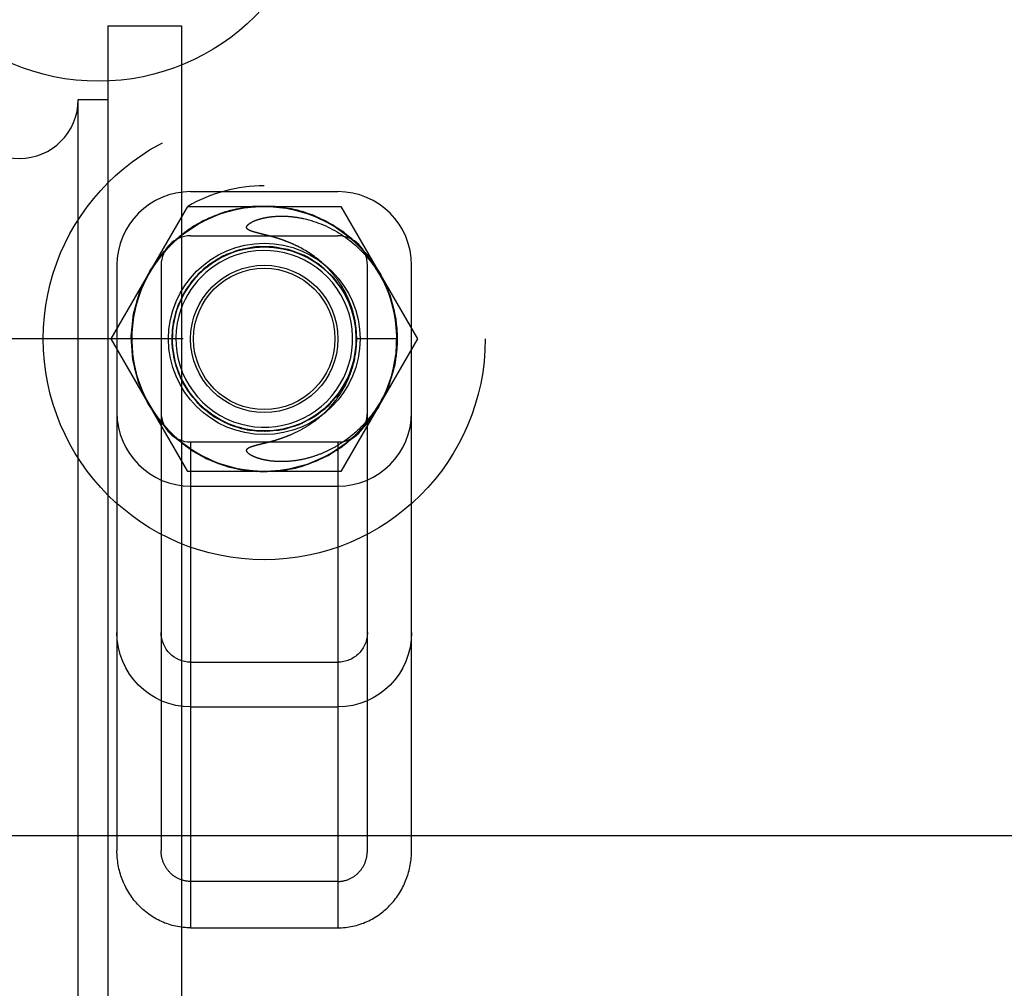
# Model space of a CAD drawing. Units: millimetres. Extents: x -33973 to 237170, y 21880 to 40450.
# Drawn here: x 230454 to 230521, y 31465 to 31531 of the extents above; entities that cross this region are included whole.
import ezdxf

# ---------------------------------------------------------------- set-up
doc = ezdxf.new("R2010")
doc.units = ezdxf.units.MM
doc.header["$LTSCALE"] = 20
doc.header["$PDMODE"] = 1
doc.linetypes.add('ČÁRKOVANÁ2', pattern=[9.525, 6.35, -3.175])
for name, color, linetype in [('KOTY', 7, 'Continuous'), ('POPISKY', 6, 'Continuous'), ('PŘEJEZD', 7, 'ČÁRKOVANÁ2'), ('ROŠT', 96, 'Continuous')]:
    doc.layers.add(name, color=color, linetype=linetype)
doc.layers.add('ŠRAFY', color=7, linetype='Continuous', lineweight=9)
doc.styles.get("Standard").update_dxf_attribs({"font": 'arial.ttf'})
doc.dimstyles.get("Standard").update_dxf_attribs({"dimscale": 20, "dimtxt": 3.5, "dimasz": 3, "dimexe": 1, "dimexo": 0, "dimgap": 1.5, "dimtad": 1, "dimdsep": 46, "dimtxsty": 'Standard', "dimcen": 0, "dimdle": 1, "dimclrd": 256, "dimclre": 256, "dimclrt": 256, "dimaunit": 1, "dimadec": 0, "dimazin": 0, "dimtfac": 0.6, "dimtmove": 0, "dimatfit": 3, "dimfxl": 0, "dimtolj": 1, "dimarcsym": 0})

# ---------------------------------------------------------------- blocks, each defined once
blk = doc.blocks.new('*D90')
at = {"layer": 'Defpoints', "color": 0, "ltscale": 0.5}
for p in [(229765.237, 32510.152), (230560.237, 32510.152), (230195.237, 31410.152)]:
    blk.add_point(p, dxfattribs=at)
at = {"layer": 'KOTY', "lineweight": -2, "ltscale": 0.5}
for p, q in [((230560.237, 32510.152), (229745.237, 32510.152)), ((229765.237, 31470.152), (229765.237, 32450.152)), ((230195.237, 31410.152), (229745.237, 31410.152))]:
    blk.add_line(p, q, dxfattribs=at)
at = {"layer": 'KOTY', "ltscale": 0.5}
for points in [[(229755.237, 32450.152), (229775.237, 32450.152), (229765.237, 32510.152)], [(229755.237, 31470.152), (229775.237, 31470.152), (229765.237, 31410.152)]]:
    blk.add_solid(points, dxfattribs=at)
at = {"layer": 'KOTY', "ltscale": 0.5, "insert": (229699.497, 31960.152), "char_height": 70, "attachment_point": 5, "rotation": 90}
blk.add_mtext('\\A1;1100', dxfattribs=at)
blk = doc.blocks.new('*D93')
at = {"layer": 'Defpoints', "color": 0, "ltscale": 0.5}
for p in [(231585.237, 33930.152), (230400.237, 32140.152), (231585.237, 31410.152)]:
    blk.add_point(p, dxfattribs=at)
at = {"layer": 'KOTY', "lineweight": -2, "ltscale": 0.5}
for p, q in [((230400.237, 32140.152), (230400.237, 33950.152)), ((231585.237, 31410.152), (231585.237, 33950.152)), ((230460.237, 33930.152), (231525.237, 33930.152))]:
    blk.add_line(p, q, dxfattribs=at)
at = {"layer": 'KOTY', "ltscale": 0.5}
for points in [[(230460.237, 33940.152), (230460.237, 33920.152), (230400.237, 33930.152)], [(231525.237, 33940.152), (231525.237, 33920.152), (231585.237, 33930.152)]]:
    blk.add_solid(points, dxfattribs=at)
at = {"layer": 'KOTY', "ltscale": 0.5, "insert": (230992.737, 33995.892), "char_height": 70, "attachment_point": 5}
blk.add_mtext('\\A1;1185', dxfattribs=at)

msp = doc.modelspace()

# ---------------------------------------------------------------- hatches: boundary and pattern name
at = {"layer": 'ŠRAFY', "ltscale": 0.5}
h = msp.add_hatch(dxfattribs=at)
h.set_pattern_fill('ANSI32', color=256, scale=15, style=0)
h.set_pattern_definition([(45, (50, 150), (-101.02788, 101.02788), []), (45, (117.35, 150), (-101.02788, 101.02788), [])])
h.paths.add_polyline_path([(229945.237, 33210.152), (229945.237, 29610.152), (232845.237, 29610.152), (232845.237, 33210.152)])
h.paths.add_polyline_path([(232595.237, 32960.152), (230195.237, 32960.152), (230195.237, 29860.152), (232595.237, 29860.152)], flags=16)
edge = h.paths.add_edge_path(flags=16)
edge.add_line((230735.237, 33160.152), (230735.237, 32960.152))
edge.add_line((230735.237, 33160.152), (230385.237, 33160.152))
edge.add_line((230385.237, 33160.152), (230385.237, 32960.152))
edge.add_line((232295.237, 29660.152), (232295.237, 29860.152))
edge.add_line((232295.237, 29660.152), (232595.237, 29660.152))
edge.add_line((232595.237, 29660.152), (232595.237, 29860.152))
edge.add_line((230735.237, 29660.152), (230735.237, 29860.152))
edge.add_line((230735.237, 29660.152), (230385.237, 29660.152))
edge.add_line((230385.237, 29660.152), (230385.237, 29860.152))

# ---------------------------------------------------------------- linework, layer by layer
at = {"layer": 'POPISKY', "ltscale": 0.5}
for p, q in [((230460.237, 31530.152), (230465.237, 31530.152)), ((230460.237, 31530.152), (230460.237, 31365.152)), ((230465.237, 31530.152), (230465.237, 31365.152)), ((230458.237, 31525.152), (230460.237, 31525.152)), ((230458.237, 31365.152), (230458.237, 31525.152))]:
    msp.add_line(p, q, dxfattribs=at)
msp.add_arc((230454.237, 31525.152), 4, 180, 0, dxfattribs=at)
at = {"layer": 'PŘEJEZD', "ltscale": 0.5}
for p, q in [((230465.862, 31518.902), (230475.862, 31518.902)), ((230460.47, 31508.902), (230465.666, 31517.902)), ((230465.666, 31517.902), (230476.058, 31517.902)), ((230476.058, 31517.902), (230481.255, 31508.902)), ((230464.876, 31515.656), (230463.816, 31514.541)), ((230465.862, 31515.902), (230475.862, 31515.902)), ((230460.862, 31513.902), (230460.862, 31474.154)), ((230463.862, 31513.902), (230463.862, 31474.154)), ((230467.01, 31513.856), (230466.147, 31513.043)), ((230477.862, 31474.154), (230477.862, 31513.902)), ((230480.862, 31474.154), (230480.862, 31513.902)), ((230479.704, 31510.71), (230479.269, 31512.186)), ((230477.078, 31509.762), (230476.806, 31510.916)), ((230465.362, 31508.902), (230450.362, 31508.902)), ((230459.362, 31508.902), (230455.162, 31508.902)), ((230465.666, 31499.902), (230460.47, 31508.902)), ((230481.255, 31508.902), (230476.058, 31499.902)), ((230479.887, 31508.902), (230477.137, 31508.902)), ((230468.499, 31503.09), (230469.634, 31502.749)), ((230465.862, 31501.902), (230465.862, 31468.902)), ((230465.862, 31501.902), (230475.862, 31501.902)), ((230475.862, 31501.902), (230475.862, 31468.902)), ((230468.007, 31500.341), (230469.502, 31499.98)), ((230476.058, 31499.902), (230465.666, 31499.902)), ((230465.862, 31498.902), (230475.862, 31498.902)), ((230465.862, 31486.944), (230475.862, 31486.944)), ((230465.862, 31483.902), (230475.862, 31483.902)), ((230475.862, 31472.053), (230465.862, 31472.053)), ((230465.862, 31468.902), (230475.862, 31468.902))]:
    msp.add_line(p, q, dxfattribs=at)
for points in [[(230469.096, 31500.052), (230467.588, 31500.492), (230466.179, 31501.187), (230464.912, 31502.117), (230463.826, 31503.251), (230462.952, 31504.557), (230462.318, 31505.995), (230461.944, 31507.52), (230461.839, 31509.088), (230462.008, 31510.65), (230462.445, 31512.159), (230463.138, 31513.569), (230464.064, 31514.838), (230465.196, 31515.927), (230466.501, 31516.803), (230467.937, 31517.44), (230469.462, 31517.818), (230471.029, 31517.926), (230472.591, 31517.76), (230474.101, 31517.326)], [(230461.948, 31507.496), (230461.839, 31509.063), (230462.003, 31510.625), (230462.436, 31512.135), (230463.125, 31513.548), (230464.047, 31514.819), (230465.177, 31515.911), (230466.478, 31516.791), (230467.913, 31517.432), (230469.437, 31517.814), (230471.004, 31517.926), (230472.567, 31517.765), (230474.078, 31517.335), (230475.491, 31516.65), (230476.765, 31515.73), (230477.859, 31514.602), (230478.742, 31513.303), (230479.386, 31511.87), (230479.771, 31510.346), (230479.887, 31508.902)], [(230474.565, 31517.133), (230473.113, 31517.642), (230471.597, 31517.897), (230470.058, 31517.891), (230468.543, 31517.624), (230467.096, 31517.104), (230465.758, 31516.345), (230464.568, 31515.37), (230463.561, 31514.207), (230462.766, 31512.89), (230462.206, 31511.457), (230461.898, 31509.95), (230461.851, 31508.413), (230462.065, 31506.889), (230462.534, 31505.424), (230463.246, 31504.061), (230464.179, 31502.837), (230465.306, 31501.791), (230466.594, 31500.95), (230468.007, 31500.341)], [(230479.887, 31508.902), (230479.756, 31510.435), (230479.367, 31511.923), (230478.73, 31513.324), (230477.865, 31514.596), (230476.796, 31515.702), (230475.555, 31516.611), (230474.178, 31517.296), (230472.704, 31517.737), (230471.177, 31517.922), (230469.641, 31517.844), (230468.14, 31517.507), (230466.718, 31516.92), (230465.417, 31516.099), (230464.274, 31515.07), (230463.322, 31513.862), (230462.589, 31512.509), (230462.097, 31511.052), (230461.859, 31509.532), (230461.883, 31507.994)], [(230464.081, 31514.857), (230465.216, 31515.943), (230466.523, 31516.815), (230467.961, 31517.448), (230469.487, 31517.822), (230471.054, 31517.925), (230472.616, 31517.755), (230474.125, 31517.317), (230475.535, 31516.624), (230476.803, 31515.696), (230477.891, 31514.563), (230478.766, 31513.259), (230479.402, 31511.822), (230479.779, 31510.297), (230479.886, 31508.729), (230479.719, 31507.167), (230479.284, 31505.657), (230478.593, 31504.246), (230477.669, 31502.976), (230476.538, 31501.885)], [(230476.139, 31501.58), (230477.305, 31502.583), (230478.285, 31503.769), (230479.049, 31505.104), (230479.575, 31506.55), (230479.848, 31508.063), (230479.86, 31509.602), (230479.611, 31511.12), (230479.107, 31512.573), (230478.364, 31513.92), (230477.403, 31515.121), (230476.252, 31516.141), (230474.944, 31516.952), (230473.518, 31517.528), (230472.014, 31517.853), (230470.477, 31517.919), (230468.952, 31517.723), (230467.481, 31517.27), (230466.109, 31516.574), (230464.876, 31515.656)], [(230474.101, 31517.326), (230475.513, 31516.637), (230476.784, 31515.713), (230477.875, 31514.583), (230478.754, 31513.281), (230479.394, 31511.846), (230479.775, 31510.322), (230479.886, 31508.754), (230479.724, 31507.192), (230479.293, 31505.681), (230478.606, 31504.268), (230477.685, 31502.995), (230476.558, 31501.901), (230475.257, 31501.02), (230473.824, 31500.377), (230472.3, 31499.993), (230470.733, 31499.878), (230469.17, 31500.037), (230467.659, 31500.465), (230466.35, 31501.086)], [(230476.538, 31501.885), (230475.235, 31501.007), (230473.8, 31500.369), (230472.275, 31499.989), (230470.708, 31499.879), (230469.146, 31500.042), (230467.635, 31500.474), (230466.222, 31501.161), (230464.95, 31502.083), (230463.857, 31503.212), (230462.977, 31504.513), (230462.335, 31505.947), (230461.952, 31507.471), (230461.838, 31509.038), (230461.998, 31510.6), (230462.427, 31512.112), (230463.112, 31513.526), (230464.031, 31514.8), (230465.157, 31515.895), (230466.35, 31516.718)], [(230466.35, 31516.718), (230465.088, 31515.838), (230463.994, 31514.757), (230463.099, 31513.505), (230462.43, 31512.12), (230462.006, 31510.642), (230461.84, 31509.112), (230461.935, 31507.577), (230462.29, 31506.08), (230462.894, 31504.665), (230463.729, 31503.374), (230464.772, 31502.242), (230465.991, 31501.305), (230467.352, 31500.588), (230468.815, 31500.113), (230470.338, 31499.893), (230471.875, 31499.934), (230473.384, 31500.237), (230474.819, 31500.791), (230476.139, 31501.58)], [(230466.35, 31501.086), (230467.743, 31500.434), (230469.226, 31500.027), (230470.757, 31499.878), (230472.291, 31499.991), (230473.784, 31500.363), (230475.192, 31500.984), (230476.474, 31501.834), (230477.593, 31502.889), (230478.516, 31504.12), (230479.217, 31505.489), (230479.675, 31506.957), (230479.878, 31508.482), (230479.818, 31510.02), (230479.498, 31511.524), (230478.927, 31512.953), (230478.122, 31514.264), (230477.106, 31515.419), (230475.909, 31516.384), (230474.565, 31517.133)], [(230473.766, 31514.465), (230472.679, 31514.909), (230471.529, 31515.142), (230470.355, 31515.157), (230469.2, 31514.953), (230468.102, 31514.538), (230467.101, 31513.925), (230466.231, 31513.137), (230465.524, 31512.2), (230465.003, 31511.149), (230464.687, 31510.018), (230464.588, 31508.849), (230464.707, 31507.681), (230465.042, 31506.557), (230465.581, 31505.514), (230466.304, 31504.59), (230467.187, 31503.816), (230468.198, 31503.221)], [(230473.658, 31514.52), (230472.551, 31514.946), (230471.384, 31515.156), (230470.198, 31515.142), (230469.036, 31514.906), (230467.94, 31514.455), (230466.947, 31513.806), (230466.095, 31512.982), (230465.412, 31512.012), (230464.925, 31510.932), (230464.649, 31509.779), (230464.595, 31508.594), (230464.765, 31507.421), (230465.152, 31506.3), (230465.744, 31505.272), (230466.518, 31504.374), (230467.447, 31503.638), (230468.499, 31503.09)], [(230472.473, 31514.967), (230471.304, 31515.162), (230470.119, 31515.133), (230468.96, 31514.882), (230467.869, 31514.417), (230466.885, 31513.756), (230466.043, 31512.921), (230465.373, 31511.943), (230464.899, 31510.856), (230464.638, 31509.699), (230464.599, 31508.514)], [(230471.316, 31515.161), (230470.143, 31515.136), (230468.994, 31514.893), (230467.912, 31514.44), (230466.932, 31513.794), (230466.09, 31512.977)], [(230474.33, 31503.672), (230475.252, 31504.418), (230476.017, 31505.324), (230476.598, 31506.357), (230476.974, 31507.482), (230477.132, 31508.657), (230477.067, 31509.841), (230476.779, 31510.991), (230476.281, 31512.067), (230475.589, 31513.03), (230474.728, 31513.845), (230473.729, 31514.484), (230472.628, 31514.924), (230471.464, 31515.148), (230470.278, 31515.15), (230469.113, 31514.929), (230468.011, 31514.492), (230467.01, 31513.856)], [(230474.228, 31503.606), (230475.155, 31504.326), (230475.933, 31505.205), (230476.532, 31506.214), (230476.934, 31507.317), (230477.123, 31508.475), (230477.093, 31509.648), (230476.845, 31510.796), (230476.388, 31511.877), (230475.737, 31512.853), (230474.916, 31513.692), (230473.953, 31514.363), (230472.882, 31514.843), (230471.741, 31515.116), (230470.569, 31515.17), (230469.406, 31515.006), (230468.295, 31514.628), (230467.274, 31514.05)], [(230477.137, 31508.902), (230477.028, 31510.071), (230476.702, 31511.198), (230476.172, 31512.246), (230475.457, 31513.176), (230474.581, 31513.957), (230473.575, 31514.561), (230472.473, 31514.967)], [(230477.137, 31508.902), (230477.041, 31509.999), (230476.724, 31511.142), (230476.198, 31512.204), (230475.482, 31513.149), (230474.601, 31513.942), (230473.586, 31514.555), (230472.474, 31514.967)], [(230467.725, 31514.337), (230466.823, 31513.705), (230465.992, 31512.859), (230465.335, 31511.872), (230464.875, 31510.78), (230464.628, 31509.62), (230464.605, 31508.434), (230464.805, 31507.266)], [(230467.725, 31514.337), (230466.768, 31513.657), (230465.954, 31512.812), (230465.312, 31511.829), (230464.864, 31510.745), (230464.626, 31509.595), (230464.606, 31508.422), (230464.805, 31507.265)], [(230467.274, 31514.05), (230466.378, 31513.292), (230465.639, 31512.38)], [(230475.309, 31504.475), (230476.062, 31505.39), (230476.63, 31506.431), (230476.992, 31507.56), (230477.135, 31508.737), (230477.054, 31509.92), (230476.752, 31511.067), (230476.24, 31512.136), (230475.536, 31513.09), (230474.665, 31513.894), (230473.658, 31514.52)], [(230476.283, 31512.063), (230475.6, 31513.017), (230474.751, 31513.827), (230473.766, 31514.465)], [(230465.415, 31512.017), (230464.93, 31510.948), (230464.653, 31509.807), (230464.593, 31508.635)], [(230479.41, 31511.798), (230479.783, 31510.272), (230479.885, 31508.704), (230479.714, 31507.142), (230479.275, 31505.634), (230478.58, 31504.225), (230477.652, 31502.957), (230476.518, 31501.87), (230475.213, 31500.995), (230473.776, 31500.361), (230472.25, 31499.985), (230470.683, 31499.879), (230469.121, 31500.047), (230467.611, 31500.483), (230466.201, 31501.174), (230464.931, 31502.1), (230463.841, 31503.232), (230462.964, 31504.535), (230462.327, 31505.971), (230461.948, 31507.496)], [(230477.115, 31509.436), (230476.906, 31510.591), (230476.486, 31511.687)], [(230461.883, 31507.994), (230462.168, 31506.482), (230462.705, 31505.041), (230463.479, 31503.711), (230464.468, 31502.533), (230465.643, 31501.54), (230466.969, 31500.76), (230468.408, 31500.217), (230469.919, 31499.927), (230471.457, 31499.897), (230472.978, 31500.129), (230474.437, 31500.615), (230475.792, 31501.343), (230477.004, 31502.29), (230478.038, 31503.429), (230478.864, 31504.727), (230479.456, 31506.147), (230479.799, 31507.646), (230479.883, 31509.182), (230479.704, 31510.71)], [(230476.056, 31505.38), (230476.621, 31506.409), (230476.984, 31507.525), (230477.134, 31508.689), (230477.064, 31509.86), (230476.777, 31510.998)], [(230464.593, 31508.635), (230464.752, 31507.473), (230465.125, 31506.36), (230465.699, 31505.336), (230466.454, 31504.437), (230467.362, 31503.694), (230468.393, 31503.133), (230469.511, 31502.775), (230470.675, 31502.63), (230471.847, 31502.705), (230472.983, 31502.997), (230474.046, 31503.495), (230474.997, 31504.182), (230475.804, 31505.035), (230476.437, 31506.023), (230476.876, 31507.111), (230477.105, 31508.262), (230477.115, 31509.436)], [(230464.599, 31508.514), (230464.784, 31507.343), (230465.186, 31506.227), (230465.79, 31505.207), (230466.576, 31504.319), (230467.515, 31503.595), (230468.573, 31503.06), (230469.713, 31502.733), (230470.894, 31502.627), (230472.074, 31502.745), (230473.21, 31503.083), (230474.263, 31503.629), (230475.194, 31504.363), (230475.971, 31505.258), (230476.565, 31506.285), (230476.956, 31507.404), (230477.129, 31508.577), (230477.078, 31509.762)], [(230464.805, 31507.265), (230465.221, 31506.155), (230465.838, 31505.143), (230466.635, 31504.265), (230467.583, 31503.553), (230468.648, 31503.031), (230469.792, 31502.719), (230470.974, 31502.628), (230472.152, 31502.761), (230473.284, 31503.114), (230474.33, 31503.672)], [(230465.215, 31506.166), (230465.824, 31505.162), (230466.608, 31504.289), (230467.542, 31503.578), (230468.591, 31503.053), (230469.72, 31502.732)], [(230467.725, 31503.468), (230468.723, 31503.003), (230469.871, 31502.706), (230471.054, 31502.63), (230472.23, 31502.778), (230473.358, 31503.145), (230474.396, 31503.717), (230475.309, 31504.475)], [(230467.725, 31503.468), (230468.792, 31502.979), (230469.931, 31502.697), (230471.103, 31502.632), (230472.266, 31502.786), (230473.38, 31503.155), (230474.407, 31503.724), (230475.309, 31504.475)], [(230470.889, 31502.627), (230472.057, 31502.742), (230473.183, 31503.072), (230474.228, 31503.606)], [(230468.198, 31503.221), (230469.303, 31502.824), (230470.462, 31502.64)]]:
    msp.add_lwpolyline(points, dxfattribs=at)
for centre, radius in [((230459.612, 31541.402), 15), ((230470.862, 31508.902), 15), ((230470.862, 31508.902), 9), ((230470.862, 31508.902), 6.5), ((230470.862, 31508.902), 6.25), ((230470.862, 31508.902), 5), ((230470.862, 31508.902), 4.8)]:
    msp.add_circle(centre, radius, dxfattribs=at)
for centre, radius, start, end in [((230470.862, 31508.902), 10.392, 90, 120), ((230465.862, 31513.902), 5, 90, 180), ((230475.862, 31513.902), 5, 0, 90), ((230465.862, 31513.902), 2, 90, 180), ((230475.862, 31513.902), 2, 0, 90), ((230470.862, 31508.902), 6, 165, 105), ((230470.862, 31508.902), 6, 105, 165), ((230465.862, 31503.902), 5, 180, 270), ((230465.862, 31503.902), 2, 180, 270), ((230475.862, 31503.902), 5, 270, 0), ((230475.862, 31503.902), 2, 270, 0)]:
    msp.add_arc(centre, radius, start, end, dxfattribs=at)
at = {"layer": 'PŘEJEZD', "ltscale": 0.5, "extrusion": (0, 0, -1)}
for centre, major_axis, start_param, end_param in [((230465.862, 31488.971), (0, -5.069), 0, 1.570796), ((230465.862, 31488.971), (0, -2.028), 0, 1.570796), ((230475.862, 31488.971), (0, -5.069), -1.570796, 0), ((230475.862, 31488.971), (0, 2.028), 1.570796, 3.141593)]:
    msp.add_ellipse(centre, major_axis=major_axis, ratio=0.986394, start_param=start_param, end_param=end_param, dxfattribs=at)
at = {"layer": 'PŘEJEZD', "ltscale": 0.5}
for points, knots in [([(230477.137, 31508.902), (230477.137, 31509.556), (230476.946, 31510.87), (230476.249, 31512.374), (230475.459, 31513.422), (230474.532, 31514.351), (230473.564, 31514.99), (230472.674, 31515.403), (230472.217, 31515.584), (230471.751, 31515.742), (230471.358, 31515.856), (230471.041, 31515.939), (230470.802, 31515.998), (230470.563, 31516.056), (230470.325, 31516.116), (230470.088, 31516.181), (230469.894, 31516.249), (230469.751, 31516.328), (230469.674, 31516.404), (230469.66, 31516.487), (230469.682, 31516.568), (230469.747, 31516.65), (230469.842, 31516.728), (230469.945, 31516.795), (230470.053, 31516.854), (230470.202, 31516.923), (230470.393, 31516.996), (230470.628, 31517.067), (230470.867, 31517.125), (230471.19, 31517.184), (230471.76, 31517.249), (230472.582, 31517.24), (230473.231, 31517.14), (230473.55, 31517.068)], [0, 0, 0, 0, 0.124829, 0.249651, 0.312206, 0.374753, 0.499585, 0.530872, 0.562158, 0.593444, 0.624731, 0.640375, 0.656019, 0.671663, 0.687307, 0.70295, 0.718584, 0.726398, 0.734166, 0.738089, 0.742, 0.74981, 0.757629, 0.76545, 0.773272, 0.781094, 0.796735, 0.812378, 0.828021, 0.843665, 0.874945, 0.937466, 1, 1, 1, 1]), ([(230473.55, 31517.068), (230474.452, 31516.866), (230476.192, 31516.114), (230478.255, 31514.185), (230479.582, 31511.693), (230479.887, 31509.828), (230479.887, 31508.902)], [0, 0, 0, 0, 0.249747, 0.499705, 0.749814, 1, 1, 1, 1]), ([(230479.887, 31508.902), (230479.887, 31508.343), (230479.777, 31507.221), (230479.287, 31505.605), (230478.49, 31504.116), (230477.415, 31502.814), (230476.318, 31501.93), (230475.347, 31501.37), (230474.578, 31501.03), (230473.777, 31500.775), (230472.951, 31500.612), (230472.112, 31500.548), (230471.412, 31500.585), (230470.859, 31500.678), (230470.52, 31500.766), (230470.256, 31500.859), (230470.064, 31500.943), (230469.91, 31501.028), (230469.797, 31501.111), (230469.722, 31501.184), (230469.661, 31501.273), (230469.664, 31501.387), (230469.74, 31501.467), (230469.859, 31501.539), (230470.023, 31501.602), (230470.224, 31501.662), (230470.427, 31501.715), (230470.631, 31501.765), (230470.835, 31501.814), (230471.107, 31501.882), (230471.445, 31501.972), (230471.847, 31502.094), (230472.244, 31502.231), (230472.764, 31502.438), (230473.395, 31502.742), (230474.348, 31503.33), (230475.409, 31504.26), (230476.384, 31505.643), (230476.998, 31507.221), (230477.137, 31508.343), (230477.137, 31508.902)], [0, 0, 0, 0, 0.062526, 0.125041, 0.187548, 0.250037, 0.312508, 0.343781, 0.375051, 0.406319, 0.437584, 0.468846, 0.500101, 0.515737, 0.531371, 0.53919, 0.547008, 0.554824, 0.558735, 0.562642, 0.566557, 0.570419, 0.574313, 0.578219, 0.586033, 0.593852, 0.601671, 0.609491, 0.617311, 0.62513, 0.640769, 0.656408, 0.672046, 0.687685, 0.718953, 0.750221, 0.812656, 0.875095, 0.937546, 1, 1, 1, 1]), ([(230465.862, 31468.902), (230465.189, 31468.902), (230463.831, 31469.197), (230462.17, 31470.415), (230461.105, 31472.155), (230460.862, 31473.493), (230460.862, 31474.154)], [0, 0, 0, 0, 0.252332, 0.503167, 0.752164, 1, 1, 1, 1]), ([(230465.862, 31472.053), (230465.593, 31472.053), (230465.049, 31472.171), (230464.385, 31472.659), (230463.959, 31473.354), (230463.862, 31473.889), (230463.862, 31474.154)], [0, 0, 0, 0, 0.252462, 0.503296, 0.752232, 1, 1, 1, 1]), ([(230475.862, 31472.053), (230476.132, 31472.053), (230476.675, 31472.171), (230477.339, 31472.659), (230477.765, 31473.354), (230477.862, 31473.889), (230477.862, 31474.154)], [0, 0, 0, 0, 0.252462, 0.503296, 0.752232, 1, 1, 1, 1]), ([(230475.862, 31468.902), (230476.535, 31468.902), (230477.894, 31469.197), (230479.555, 31470.415), (230480.62, 31472.155), (230480.862, 31473.493), (230480.862, 31474.154)], [0, 0, 0, 0, 0.252332, 0.503167, 0.752164, 1, 1, 1, 1])]:
    msp.add_open_spline(points, degree=3, knots=knots, dxfattribs=at)
at = {"layer": 'ROŠT'}
msp.add_line((230600.237, 31475.152), (230255.237, 31475.152), dxfattribs=at)

# ---------------------------------------------------------------- dimensions: what is measured, and where the dimension line sits
at = {"layer": 'KOTY', "ltscale": 0.5}
dim = msp.add_linear_dim(base=(231585.237, 33930.152), p1=(230400.237, 32140.152), p2=(231585.237, 31410.152), dimstyle='Standard', dxfattribs=at)
dim.commit()
dim.dimension.update_dxf_attribs({"geometry": '*D93', "text_midpoint": (230992.737, 33995.892)})
dim = msp.add_linear_dim(base=(229765.237, 32510.152), p1=(230195.237, 31410.152), p2=(230560.237, 32510.152), angle=90, dimstyle='Standard', dxfattribs=at)
dim.commit()
dim.dimension.update_dxf_attribs({"geometry": '*D90', "text_midpoint": (229699.497, 31960.152)})

# ---------------------------------------------------------------- leaders
at = {"layer": 'ŠRAFY'}
msp.add_leader([(230400.237, 31525.152), (230894.016, 31845.157), (231094.74, 31845.157)], dimstyle='Standard', override={"dimgap": 1.5, "dimtad": 0}, dxfattribs=at)

doc.saveas('drawing.dxf')
